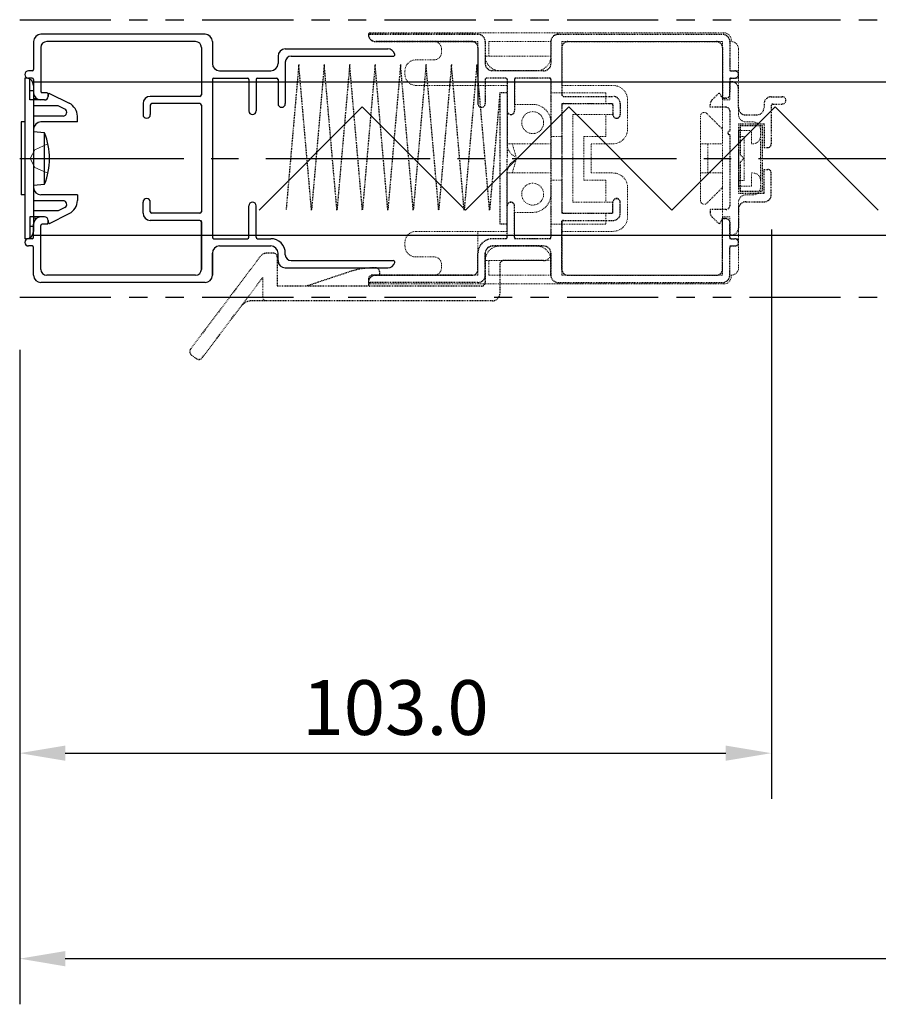
# Model space of a CAD drawing. Extents: x 0 to 1640, y 0 to 1140.
# Drawn here: x 807 to 925, y 124 to 259 of the extents above; entities that cross this region are included whole.
import ezdxf

# ---------------------------------------------------------------- set-up
doc = ezdxf.new("R2010")
doc.units = 0
doc.header["$MEASUREMENT"] = 0
for name, pattern in [('CENTER2', [1.125, 0.75, -0.125, 0.125, -0.125]), ('HIDDEN', [0.375, 0.25, -0.125]), ('PHANTOM2', [1.25, 0.625, -0.125, 0.125, -0.125, 0.125, -0.125])]:
    doc.linetypes.add(name, pattern=pattern)
doc.layers.get('0').update_dxf_attribs({"linetype": 'CONTINUOUS'})
doc.layers.get('Defpoints').update_dxf_attribs({"linetype": 'CONTINUOUS'})
doc.layers.add('CENTER2', color=30, linetype='CENTER2')
for name, color, linetype, lineweight in [('MGHDUL', 7, 'CONTINUOUS', 25), ('SCPFLD2Q', 7, 'CONTINUOUS', 25), ('SLBS2', 7, 'CONTINUOUS', 25), ('STLS2', 7, 'CONTINUOUS', 25), ('外形線', 7, 'CONTINUOUS', 25)]:
    doc.layers.add(name, color=color, linetype=linetype, lineweight=lineweight)
doc.styles.add('KANJI', font='ROMANS.shx', dxfattribs={"bigfont": 'bigfont.shx'})
doc.dimstyles.new('Annotative', dxfattribs={"dimscale": 2.5, "dimtxt": 3, "dimasz": 2.5, "dimexe": 2.5, "dimexo": 2.5, "dimgap": 1, "dimtad": 1, "dimdec": 0, "dimzin": 0, "dimdsep": 46, "dimtxsty": 'KANJI', "dimcen": 0.09, "dimclrd": 120, "dimclre": 120, "dimclrt": 120, "dimadec": 0, "dimazin": 0, "dimtfac": 1, "dimtdec": 0, "dimtofl": 0, "dimtmove": 0, "dimatfit": 3, "dimfxl": 1, "dimtolj": 1, "dimtzin": 0, "dimarcsym": 0})
doc.dimstyles.get("Standard").update_dxf_attribs({"dimscale": 2.5, "dimtxt": 3, "dimasz": 2.5, "dimexe": 2.5, "dimexo": 2.5, "dimgap": 1, "dimtad": 1, "dimdec": 1, "dimzin": 0, "dimdsep": 46, "dimtxsty": 'KANJI', "dimcen": 0, "dimclrd": 120, "dimclre": 120, "dimclrt": 120, "dimadec": 0, "dimazin": 0, "dimtm": 1e-09, "dimtfac": 0.5, "dimtdec": 1, "dimtofl": 0, "dimtmove": 0, "dimatfit": 3, "dimfxl": 1, "dimtolj": 1, "dimtzin": 0, "dimarcsym": 0})

# ---------------------------------------------------------------- blocks, each defined once
blk = doc.blocks.new('*D15')
at = {"color": 120, "lineweight": -2}
for p, q in [((807.45, 205.09), (807.45, 123.86)), ((1209.74, 205.09), (1209.74, 123.86)), ((813.7, 130.11), (1203.49, 130.11))]:
    blk.add_line(p, q, dxfattribs=at)
at = {"color": 120}
for points in [[(813.7, 131.15), (813.7, 129.06), (807.45, 130.11)], [(1203.49, 131.15), (1203.49, 129.06), (1209.74, 130.11)]]:
    blk.add_solid(points, dxfattribs=at)
at = {"layer": 'Defpoints', "color": 0}
for p in [(807.45, 211.34), (1209.74, 211.34), (1209.74, 130.11)]:
    blk.add_point(p, dxfattribs=at)
at = {"color": 120, "insert": (1008.59, 136.36), "char_height": 7.5, "attachment_point": 5, "style": 'KANJI'}
blk.add_mtext('\\A1;製品幅：W', dxfattribs=at)
blk = doc.blocks.new('*D9')
at = {"layer": 'Defpoints', "color": 0}
for p in [(910.45, 236.26), (807.45, 219.74), (910.45, 158.26)]:
    blk.add_point(p, dxfattribs=at)
at = {"layer": 'STLS2', "color": 120, "lineweight": -2}
for p, q in [((910.45, 230.01), (910.45, 152.01)), ((807.45, 213.49), (807.45, 152.01)), ((813.7, 158.26), (904.2, 158.26))]:
    blk.add_line(p, q, dxfattribs=at)
at = {"layer": 'STLS2', "color": 120}
for points in [[(813.7, 159.3), (813.7, 157.22), (807.45, 158.26)], [(904.2, 159.3), (904.2, 157.22), (910.45, 158.26)]]:
    blk.add_solid(points, dxfattribs=at)
at = {"layer": 'STLS2', "color": 120, "insert": (858.95, 164.51), "char_height": 7.5, "attachment_point": 5, "style": 'KANJI'}
blk.add_mtext('\\A1;103.0', dxfattribs=at)

msp = doc.modelspace()

# ---------------------------------------------------------------- linework, layer by layer
at = {"layer": 'CENTER2', "color": 55, "linetype": 'PHANTOM2', "ltscale": 20}
for p, q in [((807.45, 258.737), (1209.737, 258.737)), ((807.45, 220.737), (1209.737, 220.737))]:
    msp.add_line(p, q, dxfattribs=at)
at = {"layer": 'CENTER2', "color": 55, "linetype": 'ByBlock'}
for p, q in [((809.45, 250.237), (1209.737, 250.237)), ((809.45, 229.237), (1209.737, 229.237))]:
    msp.add_line(p, q, dxfattribs=at)
at = {"layer": 'CENTER2', "linetype": 'CENTER2', "ltscale": 30}
msp.add_line((807.45, 239.737), (1209.737, 239.737), dxfattribs=at)
msp.add_line((807.45, 239.737), (1209.737, 239.737), dxfattribs=at)
at = {"layer": 'MGHDUL', "color": 55, "linetype": 'HIDDEN', "ltscale": 0.5}
for p, q in [((904.749, 248.487), (904.749, 250.237)), ((904.949, 250.237), (904.749, 250.237)), ((902.347, 247.781), (903.316, 248.737)), ((903.749, 247.987), (903.316, 248.737)), ((905.949, 246.687), (905.949, 249.237)), ((910.449, 248.187), (911.949, 248.187)), ((902.049, 246.737), (902.049, 247.069)), ((904.249, 247.987), (903.749, 247.987)), ((909.449, 247.187), (909.449, 246.687)), ((910.449, 246.987), (910.449, 241.737)), ((910.649, 247.187), (911.949, 247.187)), ((904.249, 246.737), (902.049, 246.737)), ((904.749, 246.237), (904.749, 243.487)), ((906.949, 245.687), (908.449, 245.687)), ((905.949, 244.487), (905.949, 234.987)), ((905.949, 244.487), (909.449, 244.487)), ((906.199, 244.237), (909.199, 244.237)), ((906.199, 244.237), (906.199, 240.237)), ((909.199, 244.237), (909.199, 235.237)), ((909.449, 244.487), (909.449, 241.237)), ((904.749, 242.987), (904.749, 233.237)), ((906.699, 239.737), (906.199, 240.237)), ((909.449, 241.237), (909.949, 241.237)), ((906.699, 239.737), (906.199, 239.237)), ((906.199, 239.237), (906.199, 235.237)), ((909.449, 234.987), (909.449, 238.237)), ((909.449, 238.237), (909.949, 238.237)), ((910.449, 234.787), (910.449, 237.737)), ((905.949, 234.987), (909.449, 234.987)), ((906.199, 235.237), (909.199, 235.237)), ((906.949, 233.787), (909.449, 233.787)), ((904.249, 232.737), (902.049, 232.737)), ((902.049, 232.737), (902.049, 232.406)), ((905.949, 232.787), (905.949, 230.237)), ((902.347, 231.694), (903.316, 230.737)), ((903.749, 231.487), (903.316, 230.737)), ((904.249, 231.487), (903.749, 231.487)), ((904.749, 230.987), (904.749, 229.237)), ((904.949, 229.237), (904.749, 229.237))]:
    msp.add_line(p, q, dxfattribs=at)
at = {"layer": 'MGHDUL', "color": 55, "linetype": 'HIDDEN', "lineweight": 9, "ltscale": 0.5}
for p, q in [((904.749, 248.487), (904.749, 250.237)), ((904.949, 250.237), (904.749, 250.237)), ((902.347, 247.781), (903.316, 248.737)), ((903.749, 247.987), (903.316, 248.737)), ((905.949, 246.687), (905.949, 249.237)), ((910.449, 248.187), (911.949, 248.187)), ((902.049, 246.737), (902.049, 247.069)), ((904.249, 247.987), (903.749, 247.987)), ((909.449, 247.187), (909.449, 246.687)), ((910.449, 246.987), (910.449, 241.737)), ((910.649, 247.187), (911.949, 247.187)), ((912.449, 247.687), (912.449, 247.687)), ((904.249, 246.737), (902.049, 246.737)), ((904.749, 246.237), (904.749, 243.487)), ((906.949, 245.687), (908.449, 245.687)), ((905.949, 244.487), (905.949, 234.987)), ((905.949, 244.487), (909.449, 244.487)), ((906.199, 244.237), (909.199, 244.237)), ((906.199, 244.237), (906.199, 240.237)), ((909.199, 244.237), (909.199, 235.237)), ((909.449, 244.487), (909.449, 241.237)), ((904.749, 242.987), (904.749, 233.237)), ((906.699, 239.737), (906.199, 240.237)), ((909.449, 241.237), (909.949, 241.237)), ((906.699, 239.737), (906.199, 239.237)), ((906.199, 239.237), (906.199, 235.237)), ((909.449, 234.987), (909.449, 238.237)), ((909.449, 238.237), (909.949, 238.237)), ((910.449, 234.787), (910.449, 237.737)), ((905.949, 234.987), (909.449, 234.987)), ((906.199, 235.237), (909.199, 235.237)), ((906.949, 233.787), (909.449, 233.787)), ((904.249, 232.737), (902.049, 232.737)), ((902.049, 232.737), (902.049, 232.406)), ((905.949, 232.787), (905.949, 230.237)), ((902.347, 231.694), (903.316, 230.737)), ((903.749, 231.487), (903.316, 230.737)), ((904.249, 231.487), (903.749, 231.487)), ((904.749, 230.987), (904.749, 229.237)), ((904.949, 229.237), (904.749, 229.237))]:
    msp.add_line(p, q, dxfattribs=at)
at = {"layer": 'MGHDUL', "color": 55, "linetype": 'HIDDEN', "ltscale": 0.5}
for centre, radius, start, end in [((904.949, 249.237), 1, 0, 90), ((904.249, 248.487), 0.5, 270, 0), ((910.449, 247.187), 1, 90, 180), ((911.949, 247.687), 0.5, 0, 90), ((903.049, 247.069), 1, 134.61331, 180), ((910.649, 246.987), 0.2, 90, 180), ((911.949, 247.687), 0.5, 270, 0), ((904.249, 246.237), 0.5, 0, 90), ((906.949, 246.687), 1, 180, 270), ((908.449, 246.687), 1, 270, 0), ((909.949, 241.737), 0.5, 270, 0), ((909.949, 237.737), 0.5, 0, 90), ((909.449, 234.787), 1, 270, 0), ((906.949, 232.787), 1, 90, 180), ((903.049, 232.406), 1, 180, 225.38669), ((904.249, 233.237), 0.5, 270, 0), ((904.249, 230.987), 0.5, 0, 90), ((904.949, 230.237), 1, 270, 0)]:
    msp.add_arc(centre, radius, start, end, dxfattribs=at)
at = {"layer": 'MGHDUL', "color": 55, "linetype": 'HIDDEN', "lineweight": 9, "ltscale": 0.5}
for centre, radius, start, end in [((904.949, 249.237), 1, 0, 90), ((904.249, 248.487), 0.5, 270, 0), ((910.449, 247.187), 1, 90, 180), ((911.949, 247.687), 0.5, 0, 90), ((903.049, 247.069), 1, 134.61331, 180), ((910.649, 246.987), 0.2, 90, 180), ((911.949, 247.687), 0.5, 270, 0), ((904.249, 246.237), 0.5, 0, 90), ((906.949, 246.687), 1, 180, 270), ((908.449, 246.687), 1, 270, 0), ((909.949, 241.737), 0.5, 270, 0), ((909.949, 237.737), 0.5, 0, 90), ((909.449, 234.787), 1, 270, 0), ((906.949, 232.787), 1, 90, 180), ((903.049, 232.406), 1, 180, 225.38669), ((904.249, 233.237), 0.5, 270, 0), ((904.249, 230.987), 0.5, 0, 90), ((904.949, 230.237), 1, 270, 0)]:
    msp.add_arc(centre, radius, start, end, dxfattribs=at)
at = {"layer": 'SCPFLD2Q', "color": 55, "linetype": 'HIDDEN', "lineweight": 9, "ltscale": 0.5}
for p, q in [((855.249, 256.739), (855.249, 256.739)), ((855.449, 256.939), (903.949, 256.939)), ((870.249, 255.739), (856.249, 255.739)), ((870.249, 255.739), (870.249, 249.739)), ((871.749, 255.739), (880.249, 255.739)), ((871.749, 255.739), (871.749, 253.739)), ((880.249, 253.739), (880.249, 255.739)), ((881.749, 255.739), (903.749, 255.739)), ((881.749, 255.739), (881.749, 249.739)), ((903.749, 255.739), (903.749, 223.739)), ((904.749, 255.739), (904.749, 251.739)), ((904.749, 255.739), (904.949, 255.739)), ((904.949, 255.939), (904.949, 255.739)), ((865.249, 254.739), (865.249, 254.539)), ((865.249, 254.739), (865.249, 254.239)), ((880.249, 253.739), (871.249, 253.739)), ((905.949, 254.739), (905.949, 249.739)), ((864.249, 253.239), (861.749, 253.239)), ((860.249, 251.739), (860.249, 251.239)), ((878.249, 251.739), (873.249, 251.739)), ((905.949, 251.739), (904.749, 251.739)), ((874.249, 249.739), (861.749, 249.739)), ((874.249, 241.739), (874.249, 249.739)), ((875.249, 247.139), (875.249, 250.739)), ((880.249, 250.739), (875.249, 250.739)), ((880.249, 248.739), (880.249, 250.739)), ((881.749, 249.739), (888.749, 249.739)), ((905.949, 250.739), (904.749, 250.739)), ((904.749, 250.739), (904.749, 247.739)), ((905.949, 249.739), (905.949, 245.739)), ((880.249, 248.739), (887.749, 248.739)), ((887.749, 247.239), (887.749, 248.739)), ((877.749, 247.139), (875.249, 247.139)), ((881.749, 232.239), (881.749, 247.239)), ((881.749, 247.239), (888.749, 247.239)), ((888.749, 247.239), (888.749, 245.739)), ((890.749, 243.739), (890.749, 247.739)), ((904.749, 247.739), (903.749, 247.739)), ((883.249, 245.739), (883.249, 233.739)), ((883.249, 245.739), (888.749, 245.739)), ((887.749, 242.739), (887.749, 245.739)), ((900.749, 239.739), (900.749, 245.532)), ((901.603, 245.886), (903.749, 243.739)), ((880.249, 244.639), (880.249, 242.739)), ((907.949, 244.739), (906.949, 244.739)), ((905.949, 243.539), (905.949, 235.939)), ((907.749, 243.539), (905.949, 243.539)), ((907.749, 243.539), (907.749, 241.739)), ((908.949, 243.739), (908.949, 239.739)), ((880.249, 241.739), (874.249, 241.739)), ((874.949, 241.739), (875.489, 239.889)), ((881.749, 242.739), (880.249, 242.739)), ((880.249, 239.739), (880.249, 241.739)), ((884.749, 236.739), (884.749, 242.739)), ((884.749, 242.739), (887.749, 242.739)), ((885.749, 237.739), (885.749, 241.739)), ((885.749, 241.739), (888.749, 241.739)), ((903.749, 241.739), (900.749, 241.739)), ((901.749, 241.739), (901.749, 239.739)), ((907.749, 241.739), (907.949, 241.739)), ((874.949, 237.739), (875.489, 239.589)), ((880.249, 239.739), (880.249, 237.739)), ((900.749, 239.739), (900.749, 233.946)), ((901.749, 237.739), (901.749, 239.739)), ((908.949, 235.739), (908.949, 239.739)), ((874.249, 237.739), (874.249, 229.739)), ((880.249, 237.739), (874.249, 237.739)), ((885.749, 237.739), (888.749, 237.739)), ((903.749, 237.739), (900.749, 237.739)), ((907.749, 235.939), (907.749, 237.739)), ((907.749, 237.739), (907.949, 237.739)), ((881.749, 236.739), (880.249, 236.739)), ((880.249, 234.839), (880.249, 236.739)), ((884.749, 236.739), (887.749, 236.739)), ((887.749, 236.739), (887.749, 233.739)), ((890.749, 235.739), (890.749, 231.739)), ((901.603, 233.593), (903.749, 235.739)), ((907.749, 235.939), (905.949, 235.939)), ((907.949, 234.739), (906.949, 234.739)), ((883.249, 233.739), (888.749, 233.739)), ((888.749, 232.239), (888.749, 233.739)), ((905.949, 224.739), (905.949, 233.739)), ((875.249, 232.339), (875.249, 228.739)), ((877.749, 232.339), (875.249, 232.339)), ((881.749, 232.239), (888.749, 232.239)), ((887.749, 232.239), (887.749, 230.739)), ((880.249, 230.739), (887.749, 230.739)), ((880.249, 230.739), (880.249, 228.739)), ((904.749, 231.739), (903.749, 231.739)), ((904.749, 228.739), (904.749, 231.739)), ((874.249, 229.739), (861.749, 229.739)), ((870.249, 223.739), (870.249, 229.739)), ((881.749, 223.739), (881.749, 229.739)), ((881.749, 229.739), (888.749, 229.739)), ((860.249, 227.739), (860.249, 228.239)), ((880.249, 228.739), (875.249, 228.739)), ((905.949, 228.739), (904.749, 228.739)), ((878.249, 227.739), (873.249, 227.739)), ((878.249, 227.739), (873.249, 227.739)), ((905.949, 227.739), (904.749, 227.739)), ((904.749, 223.739), (904.749, 227.739)), ((864.249, 226.239), (861.749, 226.239)), ((880.249, 225.739), (871.249, 225.739)), ((871.749, 223.739), (871.749, 225.739)), ((880.249, 225.739), (880.249, 223.739)), ((865.249, 224.739), (865.249, 225.239)), ((865.249, 224.739), (865.249, 224.939)), ((855.249, 222.739), (855.249, 222.739)), ((855.249, 222.739), (855.249, 222.739)), ((870.249, 223.739), (856.249, 223.739)), ((871.749, 223.739), (880.249, 223.739)), ((881.749, 223.739), (903.749, 223.739)), ((904.749, 223.739), (904.949, 223.739)), ((904.949, 223.539), (904.949, 223.739)), ((855.449, 222.539), (903.949, 222.539))]:
    msp.add_line(p, q, dxfattribs=at)
for centre in [(877.749, 244.639), (877.749, 234.839)]:
    msp.add_circle(centre, 1.5, dxfattribs=at)
for centre, radius, start, end in [((855.449, 256.739), 0.2, 90, 180), ((856.249, 256.739), 1, 180, 270), ((903.949, 255.939), 1, 0, 90), ((864.249, 254.739), 1, 0, 90), ((904.949, 254.739), 1, 0, 90), ((864.249, 254.239), 1, 270, 0), ((873.249, 253.739), 2, 180, 270), ((878.249, 253.739), 2, 270, 0), ((861.749, 251.739), 1.5, 90, 180), ((861.749, 251.239), 1.5, 180, 270), ((888.749, 247.739), 2, 0, 90), ((877.749, 244.639), 2.5, 0, 90), ((901.249, 245.532), 0.5, 45, 180), ((906.949, 245.739), 1, 180, 270), ((907.949, 243.739), 1, 0, 90), ((888.749, 243.739), 2, 270, 0), ((876.249, 241.739), 2, 180, 247.66835), ((907.949, 242.739), 1, 270, 0), ((876.249, 237.739), 2, 112.33165, 180), ((888.749, 235.739), 2, 0, 90), ((907.949, 236.739), 1, 0, 90), ((877.749, 234.839), 2.5, 270, 0), ((906.949, 233.739), 1, 90, 180), ((907.949, 235.739), 1, 270, 0), ((901.249, 233.946), 0.5, 180, 315), ((888.749, 231.739), 2, 270, 0), ((861.749, 228.239), 1.5, 90, 180), ((861.749, 227.739), 1.5, 180, 270), ((873.249, 225.739), 2, 90, 180), ((878.249, 225.739), 2, 0, 90), ((864.249, 225.239), 1, 0, 90), ((864.249, 224.739), 1, 270, 0), ((904.949, 224.739), 1, 270, 0), ((856.249, 222.739), 1, 90, 180), ((855.449, 222.739), 0.2, 180, 270), ((903.949, 223.539), 1, 270, 0)]:
    msp.add_arc(centre, radius, start, end, dxfattribs=at)
at = {"layer": 'SLBS2', "color": 55, "linetype": 'HIDDEN', "ltscale": 0.5}
for p, q in [((870.249, 256.737), (855.45, 256.737)), ((881.249, 256.737), (903.749, 256.737)), ((869.449, 255.737), (856.224, 255.737)), ((871.249, 255.737), (871.249, 252.737)), ((880.249, 255.737), (880.249, 252.737)), ((881.749, 254.937), (881.749, 248.437)), ((882.549, 255.737), (902.949, 255.737)), ((903.749, 254.937), (903.749, 247.937)), ((904.749, 255.737), (904.749, 251.937)), ((879.249, 251.737), (872.249, 251.737)), ((904.949, 251.737), (905.449, 251.737)), ((905.949, 251.237), (905.949, 251.237)), ((871.249, 250.537), (871.249, 247.237)), ((874.049, 250.737), (871.449, 250.737)), ((874.249, 250.537), (874.249, 246.237)), ((875.249, 250.537), (875.249, 246.237)), ((880.049, 250.737), (875.449, 250.737)), ((880.249, 250.537), (880.249, 228.937)), ((904.749, 250.537), (904.749, 248.712)), ((904.949, 250.737), (905.449, 250.737)), ((881.949, 248.237), (888.749, 248.237)), ((881.749, 247.037), (881.749, 232.437)), ((881.949, 247.237), (888.549, 247.237)), ((888.749, 247.037), (888.749, 245.737)), ((889.749, 247.237), (889.749, 245.737)), ((903.749, 247.987), (904.249, 247.987)), ((870.749, 246.737), (870.749, 246.737)), ((874.749, 245.737), (874.749, 245.737)), ((889.249, 245.237), (889.249, 245.237)), ((874.749, 233.737), (874.749, 233.737)), ((888.749, 232.437), (888.749, 233.737)), ((889.249, 234.237), (889.249, 234.237)), ((889.749, 232.237), (889.749, 233.737)), ((874.249, 228.937), (874.249, 233.237)), ((875.249, 228.937), (875.249, 233.237)), ((881.949, 232.237), (888.549, 232.237)), ((881.749, 224.537), (881.749, 231.237)), ((881.749, 231.037), (881.749, 224.537)), ((881.949, 231.237), (888.749, 231.237)), ((903.749, 224.537), (903.749, 231.537)), ((903.749, 231.487), (904.249, 231.487)), ((904.749, 228.937), (904.749, 230.763)), ((874.049, 228.737), (872.249, 228.737)), ((880.049, 228.737), (875.449, 228.737)), ((904.949, 228.737), (905.449, 228.737)), ((905.949, 228.237), (905.949, 228.237)), ((870.249, 224.537), (870.249, 226.737)), ((871.249, 223.737), (871.249, 226.737)), ((879.249, 227.737), (872.249, 227.737)), ((880.249, 223.737), (880.249, 226.737)), ((880.249, 226.737), (880.249, 223.737)), ((904.749, 223.737), (904.749, 227.537)), ((904.949, 227.737), (905.449, 227.737)), ((870.249, 222.737), (855.45, 222.737)), ((869.449, 223.737), (856.224, 223.737)), ((881.249, 222.737), (903.749, 222.737)), ((882.549, 223.737), (902.949, 223.737))]:
    msp.add_line(p, q, dxfattribs=at)
at = {"layer": 'SLBS2', "color": 55, "linetype": 'HIDDEN', "lineweight": 9, "ltscale": 0.5}
for p, q in [((870.249, 256.714), (855.45, 256.714)), ((881.249, 256.714), (903.749, 256.714)), ((869.449, 255.714), (856.224, 255.714)), ((871.249, 255.714), (871.249, 252.714)), ((880.249, 255.714), (880.249, 252.714)), ((882.549, 255.714), (902.949, 255.714)), ((904.749, 255.714), (904.749, 251.914)), ((881.749, 254.914), (881.749, 248.414)), ((903.749, 254.914), (903.749, 247.914)), ((879.249, 251.714), (872.249, 251.714)), ((904.949, 251.714), (905.449, 251.714)), ((905.949, 251.214), (905.949, 251.214)), ((871.249, 250.514), (871.249, 247.214)), ((874.049, 250.714), (871.449, 250.714)), ((874.249, 250.514), (874.249, 246.214)), ((875.249, 250.514), (875.249, 246.214)), ((880.049, 250.714), (875.449, 250.714)), ((880.249, 250.514), (880.249, 228.914)), ((904.749, 250.514), (904.749, 248.464)), ((904.949, 250.714), (905.449, 250.714)), ((881.949, 248.214), (888.749, 248.214)), ((881.749, 247.014), (881.749, 232.414)), ((881.949, 247.214), (888.549, 247.214)), ((888.749, 247.014), (888.749, 245.714)), ((889.749, 247.214), (889.749, 245.714)), ((903.749, 247.964), (904.249, 247.964)), ((870.749, 246.714), (870.749, 246.714)), ((874.749, 245.714), (874.749, 245.714)), ((889.249, 245.214), (889.249, 245.214)), ((874.749, 233.714), (874.749, 233.714)), ((888.749, 232.414), (888.749, 233.714)), ((889.249, 234.214), (889.249, 234.214)), ((889.749, 232.214), (889.749, 233.714)), ((874.249, 228.914), (874.249, 233.214)), ((875.249, 228.914), (875.249, 233.214)), ((881.949, 232.214), (888.549, 232.214)), ((881.749, 224.514), (881.749, 231.214)), ((881.749, 231.014), (881.749, 224.514)), ((881.949, 231.214), (888.749, 231.214)), ((903.749, 231.464), (904.249, 231.464)), ((903.749, 224.514), (903.749, 231.464)), ((904.749, 228.914), (904.749, 230.964)), ((874.049, 228.714), (872.249, 228.714)), ((880.049, 228.714), (875.449, 228.714)), ((904.949, 228.714), (905.449, 228.714)), ((905.949, 228.214), (905.949, 228.214)), ((870.249, 224.514), (870.249, 226.714)), ((871.249, 223.714), (871.249, 226.714)), ((879.249, 227.714), (872.249, 227.714)), ((880.249, 223.714), (880.249, 226.714)), ((880.249, 226.714), (880.249, 223.714)), ((904.749, 223.714), (904.749, 227.514)), ((904.949, 227.714), (905.449, 227.714)), ((870.249, 222.714), (855.45, 222.714)), ((869.449, 223.714), (856.224, 223.714)), ((881.249, 222.714), (903.749, 222.714)), ((882.549, 223.714), (902.949, 223.714))]:
    msp.add_line(p, q, dxfattribs=at)
at = {"layer": 'SLBS2'}
msp.add_line((870.249, 254.937), (870.249, 247.237), dxfattribs=at)
at = {"layer": 'SLBS2', "lineweight": 9}
msp.add_line((870.249, 254.914), (870.249, 247.214), dxfattribs=at)
at = {"layer": 'SLBS2', "color": 55, "linetype": 'HIDDEN', "lineweight": 0, "ltscale": 0.5}
for p, q in [((906.749, 242.714), (905.949, 242.714)), ((905.949, 236.714), (905.949, 242.714)), ((906.749, 236.714), (906.749, 242.714)), ((906.749, 236.714), (905.949, 236.714))]:
    msp.add_line(p, q, dxfattribs=at)
at = {"layer": 'SLBS2', "color": 55, "linetype": 'HIDDEN', "ltscale": 0.5}
for centre, radius, start, end in [((855.45, 256.537), 0.2, 90, 194.47751), ((856.224, 256.737), 1, 194.47751, 270), ((870.249, 255.737), 1, 0, 90), ((881.249, 255.737), 1, 90, 180), ((903.749, 255.737), 1, 0, 90), ((869.449, 254.937), 0.8, 0, 90), ((882.549, 254.937), 0.8, 90, 180), ((902.949, 254.937), 0.8, 0, 90), ((872.249, 252.737), 1, 180, 270), ((879.249, 252.737), 1, 270, 0), ((904.949, 251.937), 0.2, 180, 270), ((905.449, 251.237), 0.5, 0, 90), ((905.449, 251.237), 0.5, 270, 0), ((871.449, 250.537), 0.2, 90, 180), ((874.049, 250.537), 0.2, 0, 90), ((875.449, 250.537), 0.2, 90, 180), ((880.049, 250.537), 0.2, 0, 90), ((904.949, 250.537), 0.2, 90, 180), ((881.949, 248.437), 0.2, 180, 270), ((888.749, 247.237), 1, 0, 90), ((904.249, 248.487), 0.5, 270, 0), ((870.749, 247.237), 0.5, 180, 270), ((870.749, 247.237), 0.5, 270, 0), ((881.949, 247.037), 0.2, 90, 180), ((888.549, 247.037), 0.2, 0, 90), ((874.749, 246.237), 0.5, 180, 270), ((874.749, 246.237), 0.5, 270, 0), ((889.249, 245.737), 0.5, 180, 270), ((889.249, 245.737), 0.5, 270, 0), ((874.749, 233.237), 0.5, 90, 180), ((874.749, 233.237), 0.5, 0, 90), ((889.249, 233.737), 0.5, 90, 180), ((889.249, 233.737), 0.5, 0, 90), ((881.949, 232.437), 0.2, 180, 270), ((888.549, 232.437), 0.2, 270, 0), ((888.749, 232.237), 1, 270, 0), ((881.949, 231.037), 0.2, 90, 180), ((904.249, 230.987), 0.5, 0, 90), ((872.249, 226.737), 2, 90, 180), ((874.049, 228.937), 0.2, 270, 0), ((875.449, 228.937), 0.2, 180, 270), ((880.049, 228.937), 0.2, 270, 0), ((904.949, 228.937), 0.2, 180, 270), ((905.449, 228.237), 0.5, 0, 90), ((905.449, 228.237), 0.5, 270, 0), ((872.249, 226.737), 1, 90, 180), ((879.249, 226.737), 1, 0, 90), ((904.949, 227.537), 0.2, 90, 180), ((869.449, 224.537), 0.8, 270, 0), ((882.549, 224.537), 0.8, 180, 270), ((902.949, 224.537), 0.8, 270, 0), ((855.45, 222.937), 0.2, 165.52249, 270), ((856.224, 222.737), 1, 90, 165.52249), ((870.249, 223.737), 1, 270, 0), ((881.249, 223.737), 1, 180, 270), ((903.749, 223.737), 1, 270, 0)]:
    msp.add_arc(centre, radius, start, end, dxfattribs=at)
at = {"layer": 'SLBS2', "color": 55, "linetype": 'HIDDEN', "lineweight": 9, "ltscale": 0.5}
for centre, radius, start, end in [((855.45, 256.514), 0.2, 90, 194.47751), ((856.224, 256.714), 1, 194.47751, 270), ((870.249, 255.714), 1, 0, 90), ((881.249, 255.714), 1, 90, 180), ((903.749, 255.714), 1, 0, 90), ((869.449, 254.914), 0.8, 0, 90), ((882.549, 254.914), 0.8, 90, 180), ((902.949, 254.914), 0.8, 0, 90), ((872.249, 252.714), 1, 180, 270), ((879.249, 252.714), 1, 270, 0), ((904.949, 251.914), 0.2, 180, 270), ((905.449, 251.214), 0.5, 0, 90), ((905.449, 251.214), 0.5, 270, 0), ((871.449, 250.514), 0.2, 90, 180), ((874.049, 250.514), 0.2, 0, 90), ((875.449, 250.514), 0.2, 90, 180), ((880.049, 250.514), 0.2, 0, 90), ((904.949, 250.514), 0.2, 90, 180), ((881.949, 248.414), 0.2, 180, 270), ((888.749, 247.214), 1, 0, 90), ((904.249, 248.464), 0.5, 270, 0), ((870.749, 247.214), 0.5, 180, 270), ((870.749, 247.214), 0.5, 270, 0), ((881.949, 247.014), 0.2, 90, 180), ((888.549, 247.014), 0.2, 0, 90), ((874.749, 246.214), 0.5, 180, 270), ((874.749, 246.214), 0.5, 270, 0), ((889.249, 245.714), 0.5, 180, 270), ((889.249, 245.714), 0.5, 270, 0), ((874.749, 233.214), 0.5, 90, 180), ((874.749, 233.214), 0.5, 0, 90), ((889.249, 233.714), 0.5, 90, 180), ((889.249, 233.714), 0.5, 0, 90), ((881.949, 232.414), 0.2, 180, 270), ((888.549, 232.414), 0.2, 270, 0), ((888.749, 232.214), 1, 270, 0), ((881.949, 231.014), 0.2, 90, 180), ((904.249, 230.964), 0.5, 0, 90), ((872.249, 226.714), 2, 90, 180), ((874.049, 228.914), 0.2, 270, 0), ((875.449, 228.914), 0.2, 180, 270), ((880.049, 228.914), 0.2, 270, 0), ((904.949, 228.914), 0.2, 180, 270), ((905.449, 228.214), 0.5, 0, 90), ((905.449, 228.214), 0.5, 270, 0), ((872.249, 226.714), 1, 90, 180), ((879.249, 226.714), 1, 0, 90), ((904.949, 227.514), 0.2, 90, 180), ((869.449, 224.514), 0.8, 270, 0), ((882.549, 224.514), 0.8, 180, 270), ((902.949, 224.514), 0.8, 270, 0), ((855.45, 222.914), 0.2, 165.52249, 270), ((856.224, 222.714), 1, 90, 165.52249), ((870.249, 223.714), 1, 270, 0), ((881.249, 223.714), 1, 180, 270), ((903.749, 223.714), 1, 270, 0)]:
    msp.add_arc(centre, radius, start, end, dxfattribs=at)
at = {"layer": 'STLS2', "color": 120}
for p, q in [((832.85, 256.737), (810.35, 256.737)), ((809.35, 255.737), (809.35, 251.937)), ((810.35, 254.937), (810.35, 248.937)), ((831.55, 255.737), (811.15, 255.737)), ((832.35, 254.937), (832.35, 248.437)), ((833.85, 255.737), (833.85, 252.737)), ((842.85, 253.737), (842.85, 252.737)), ((843.85, 254.737), (857.875, 254.737)), ((844.65, 253.737), (858.649, 253.737)), ((843.85, 252.937), (843.85, 247.237)), ((808.15, 251.237), (808.15, 251.237)), ((809.15, 251.737), (808.65, 251.737)), ((834.85, 251.737), (841.85, 251.737)), ((809.15, 250.737), (808.65, 250.737)), ((809.35, 250.537), (809.35, 248.737)), ((833.85, 250.537), (833.85, 228.937)), ((834.05, 250.737), (838.65, 250.737)), ((838.85, 250.537), (838.85, 246.237)), ((839.85, 250.537), (839.85, 246.237)), ((840.05, 250.737), (842.65, 250.737)), ((842.85, 250.537), (842.85, 247.237)), ((811.15, 248.737), (810.55, 248.737)), ((811.35, 248.537), (811.35, 248.237)), ((832.15, 248.237), (825.35, 248.237)), ((810.85, 247.737), (810.35, 247.737)), ((824.35, 247.237), (824.35, 245.737)), ((825.35, 247.037), (825.35, 245.737)), ((832.15, 247.237), (825.55, 247.237)), ((832.35, 247.037), (832.35, 232.437)), ((839.35, 245.737), (839.35, 245.737)), ((843.35, 246.737), (843.35, 246.737)), ((824.85, 245.237), (824.85, 245.237)), ((824.35, 232.237), (824.35, 233.737)), ((824.85, 234.237), (824.85, 234.237)), ((825.35, 232.437), (825.35, 233.737)), ((839.35, 233.737), (839.35, 233.737)), ((832.15, 232.237), (825.55, 232.237)), ((838.85, 228.937), (838.85, 233.237)), ((839.85, 228.937), (839.85, 233.237)), ((809.35, 228.937), (809.35, 230.737)), ((810.85, 231.737), (810.35, 231.737)), ((811.15, 230.737), (810.55, 230.737)), ((811.35, 230.937), (811.35, 231.237)), ((832.15, 231.237), (825.35, 231.237)), ((832.35, 224.537), (832.35, 231.237)), ((832.35, 231.037), (832.35, 224.537)), ((810.35, 224.537), (810.35, 230.537)), ((808.15, 228.237), (808.15, 228.237)), ((809.15, 228.737), (808.65, 228.737)), ((834.05, 228.737), (838.65, 228.737)), ((840.05, 228.737), (841.85, 228.737)), ((809.15, 227.737), (808.65, 227.737)), ((809.35, 223.737), (809.35, 227.537)), ((833.85, 226.737), (833.85, 223.737)), ((833.85, 223.737), (833.85, 226.737)), ((834.85, 227.737), (841.85, 227.737)), ((842.85, 225.737), (842.85, 226.737)), ((843.85, 226.537), (843.85, 226.737)), ((844.65, 225.737), (858.649, 225.737)), ((843.85, 224.737), (857.875, 224.737)), ((832.85, 222.737), (810.35, 222.737)), ((831.55, 223.737), (811.15, 223.737))]:
    msp.add_line(p, q, dxfattribs=at)
for centre, radius, start, end in [((810.35, 255.737), 1, 90, 180), ((832.85, 255.737), 1, 0, 90), ((811.15, 254.937), 0.8, 90, 180), ((831.55, 254.937), 0.8, 0, 90), ((843.85, 253.737), 1, 90, 180), ((844.65, 252.937), 0.8, 90, 180), ((857.875, 253.737), 1, 14.47751, 90), ((858.649, 253.937), 0.2, 270, 14.47751), ((834.85, 252.737), 1, 180, 270), ((841.85, 252.737), 1, 270, 0), ((808.65, 251.237), 0.5, 90, 180), ((808.65, 251.237), 0.5, 180, 270), ((809.15, 251.937), 0.2, 270, 0), ((809.15, 250.537), 0.2, 0, 90), ((834.05, 250.537), 0.2, 90, 180), ((838.65, 250.537), 0.2, 0, 90), ((840.05, 250.537), 0.2, 90, 180), ((842.65, 250.537), 0.2, 0, 90), ((810.35, 248.737), 1, 180, 270), ((810.55, 248.937), 0.2, 180, 270), ((810.85, 248.237), 0.5, 270, 0), ((811.15, 248.537), 0.2, 0, 90), ((825.35, 247.237), 1, 90, 180), ((832.15, 248.437), 0.2, 270, 0), ((825.55, 247.037), 0.2, 90, 180), ((832.15, 247.037), 0.2, 0, 90), ((843.35, 247.237), 0.5, 180, 270), ((843.35, 247.237), 0.5, 270, 0), ((824.85, 245.737), 0.5, 180, 270), ((824.85, 245.737), 0.5, 270, 0), ((839.35, 246.237), 0.5, 180, 270), ((839.35, 246.237), 0.5, 270, 0), ((824.85, 233.737), 0.5, 90, 180), ((824.85, 233.737), 0.5, 0, 90), ((839.35, 233.237), 0.5, 90, 180), ((839.35, 233.237), 0.5, 0, 90), ((825.35, 232.237), 1, 180, 270), ((825.55, 232.437), 0.2, 180, 270), ((832.15, 232.437), 0.2, 270, 0), ((810.35, 230.737), 1, 90, 180), ((810.55, 230.537), 0.2, 90, 180), ((810.85, 231.237), 0.5, 0, 90), ((811.15, 230.937), 0.2, 270, 0), ((832.15, 231.037), 0.2, 0, 90), ((808.65, 228.237), 0.5, 90, 180), ((808.65, 228.237), 0.5, 180, 270), ((809.15, 228.937), 0.2, 270, 0), ((834.05, 228.937), 0.2, 180, 270), ((838.65, 228.937), 0.2, 270, 0), ((840.05, 228.937), 0.2, 180, 270), ((841.85, 226.737), 2, 0, 90), ((809.15, 227.537), 0.2, 0, 90), ((834.85, 226.737), 1, 90, 180), ((841.85, 226.737), 1, 0, 90), ((843.85, 225.737), 1, 180, 270), ((844.65, 226.537), 0.8, 180, 270), ((857.875, 225.737), 1, 270, 345.52249), ((858.649, 225.537), 0.2, 345.52249, 90), ((811.15, 224.537), 0.8, 180, 270), ((831.55, 224.537), 0.8, 270, 0), ((810.35, 223.737), 1, 180, 270), ((832.85, 223.737), 1, 270, 0)]:
    msp.add_arc(centre, radius, start, end, dxfattribs=at)
at = {"layer": '外形線', "color": 55, "linetype": 'HIDDEN', "lineweight": 30, "ltscale": 0.5}
for p, q in [((845.696, 252.59), (843.953, 232.666)), ((847.44, 232.666), (845.696, 252.59)), ((849.183, 252.59), (847.44, 232.666)), ((850.926, 232.666), (849.183, 252.59)), ((852.669, 252.59), (850.926, 232.666)), ((854.412, 232.666), (852.669, 252.59)), ((856.155, 252.59), (854.412, 232.666)), ((857.898, 232.666), (856.155, 252.59)), ((859.641, 252.59), (857.898, 232.666)), ((861.384, 232.666), (859.641, 252.59)), ((863.128, 252.59), (861.384, 232.666)), ((864.871, 232.666), (863.128, 252.59)), ((866.614, 252.59), (864.871, 232.666)), ((868.357, 232.666), (866.614, 252.59)), ((870.1, 252.59), (868.357, 232.666)), ((871.843, 232.666), (870.1, 252.59)), ((873.249, 248.737), (871.843, 232.666))]:
    msp.add_line(p, q, dxfattribs=at)
at = {"layer": '外形線', "color": 120}
for p, q in [((808.15, 250.737), (808.15, 228.737)), ((808.35, 250.737), (808.15, 250.737)), ((808.85, 247.737), (808.85, 250.603)), ((809.35, 249.737), (809.35, 229.737)), ((808.85, 249.037), (809.35, 249.037)), ((811.35, 248.237), (811.35, 248.437)), ((811.55, 248.637), (814.244, 247.29)), ((809.35, 247.737), (808.85, 247.737)), ((810.85, 247.737), (809.35, 247.737)), ((812.713, 246.937), (809.35, 246.937)), ((813.619, 246.485), (812.713, 246.937)), ((813.395, 245.537), (809.35, 245.537)), ((815.35, 244.737), (815.35, 245.501)), ((807.65, 244.737), (807.65, 234.737)), ((808.15, 244.737), (807.65, 244.737)), ((815.35, 244.737), (810.35, 244.737)), ((810.85, 243.216), (809.35, 243.365)), ((809.35, 243.365), (809.35, 236.065)), ((810.85, 236.214), (810.85, 243.216)), ((809.35, 236.065), (810.85, 236.214)), ((808.15, 234.737), (807.65, 234.737)), ((815.35, 234.737), (810.35, 234.737)), ((815.35, 234.737), (815.35, 233.973)), ((813.395, 233.937), (809.35, 233.937)), ((812.713, 232.537), (809.35, 232.537)), ((811.55, 230.837), (814.244, 232.185)), ((813.619, 232.99), (812.713, 232.537)), ((808.85, 231.737), (808.85, 228.871)), ((809.35, 231.737), (808.85, 231.737)), ((810.85, 231.737), (809.35, 231.737)), ((811.35, 231.237), (811.35, 231.037)), ((808.85, 230.437), (809.35, 230.437)), ((808.35, 228.737), (808.15, 228.737))]:
    msp.add_line(p, q, dxfattribs=at)
at = {"layer": '外形線', "color": 55, "linetype": 'HIDDEN', "ltscale": 0.5}
for p, q in [((873.249, 248.737), (873.249, 230.737)), ((874.249, 248.737), (873.249, 248.737)), ((874.249, 248.737), (874.249, 239.737)), ((874.249, 230.737), (874.249, 239.737)), ((874.249, 230.737), (873.249, 230.737)), ((842.25, 226.737), (841.248, 226.737)), ((871.249, 223.737), (871.249, 226.737)), ((871.25, 226.737), (871.25, 222.737)), ((879.249, 227.737), (872.249, 227.737)), ((879.249, 227.737), (872.25, 227.737)), ((880.249, 226.737), (880.249, 226.737)), ((840.45, 226.339), (830.88, 213.64)), ((842.75, 226.237), (842.75, 222.237)), ((879.249, 225.737), (873.75, 225.737)), ((852.71, 224.224), (846.75, 222.237)), ((856.25, 224.737), (855.872, 224.737)), ((856.75, 224.237), (856.75, 223.737)), ((873.25, 225.237), (873.25, 221.237)), ((855.25, 223.237), (855.25, 222.437)), ((856.75, 223.737), (855.75, 223.737)), ((856.75, 223.737), (856.75, 223.737)), ((870.75, 222.237), (842.75, 222.237)), ((841.25, 220.237), (839.353, 220.237)), ((872.25, 220.237), (841.25, 220.237)), ((832.477, 212.436), (837.756, 219.441)), ((830.998, 212.799), (831.637, 212.318))]:
    msp.add_line(p, q, dxfattribs=at)
at = {"layer": '外形線', "color": 120, "lineweight": 20}
for p, q in [((809.75, 247.937), (809.35, 247.937)), ((809.75, 231.537), (809.35, 231.537))]:
    msp.add_line(p, q, dxfattribs=at)
at = {"layer": '外形線', "color": 120, "lineweight": 30}
for p, q in [((854.398, 246.808), (840.256, 232.666)), ((868.541, 232.666), (854.398, 246.808)), ((882.683, 246.808), (868.541, 232.666)), ((896.825, 232.666), (882.683, 246.808)), ((910.967, 246.808), (896.825, 232.666)), ((925.109, 232.666), (910.967, 246.808))]:
    msp.add_line(p, q, dxfattribs=at)
at = {"layer": '外形線', "color": 120, "lineweight": 9}
for p, q in [((811.327, 241.715), (809.511, 240.921)), ((808.87, 239.715), (809.511, 240.921)), ((808.87, 239.715), (809.511, 238.508)), ((811.327, 237.715), (809.511, 238.508))]:
    msp.add_line(p, q, dxfattribs=at)
at = {"layer": '外形線', "color": 55, "linetype": 'HIDDEN', "lineweight": 15, "ltscale": 0.5}
for p, q in [((837.756, 219.441), (840.75, 223.414)), ((840.75, 223.414), (840.75, 220.737))]:
    msp.add_line(p, q, dxfattribs=at)
at = {"layer": '外形線', "color": 120}
for centre, radius, start, end in [((808.35, 249.737), 1, 0, 90), ((810.85, 248.237), 0.5, 270, 0), ((811.55, 248.437), 0.2, 90, 180), ((813.35, 245.501), 2, 0, 63.43495), ((813.395, 246.037), 0.5, 270, 63.43), ((810.35, 243.737), 1, 90, 180), ((802.443, 239.715), 9.106, 337.38812, 22.61188), ((810.35, 235.737), 1, 180, 270), ((813.395, 233.437), 0.5, 296.57, 90), ((813.35, 233.973), 2, 296.56505, 0), ((810.85, 231.237), 0.5, 0, 90), ((811.55, 231.037), 0.2, 180, 270), ((808.35, 229.737), 1, 270, 0)]:
    msp.add_arc(centre, radius, start, end, dxfattribs=at)
at = {"layer": '外形線', "color": 55, "linetype": 'HIDDEN', "lineweight": 9, "ltscale": 0.5}
msp.add_arc((904.749, 243.237), 0.25, 90, 270, dxfattribs=at)
at = {"layer": '外形線', "color": 55, "linetype": 'HIDDEN', "ltscale": 0.5}
for centre, radius, start, end in [((904.749, 243.237), 0.25, 90, 270), ((841.248, 225.737), 1, 90, 143), ((842.25, 226.237), 0.5, 0, 90), ((872.249, 226.737), 1, 90, 180), ((872.25, 226.737), 1, 90, 180), ((879.249, 226.737), 1, 0, 90), ((879.249, 226.737), 1, 0, 90), ((879.249, 226.737), 1, 270, 0), ((873.75, 225.237), 0.5, 90, 180), ((855.872, 214.737), 10, 90, 108.43495), ((856.25, 224.237), 0.5, 0, 90), ((855.75, 223.237), 0.5, 90, 180), ((870.75, 222.737), 0.5, 270, 0), ((855.45, 222.437), 0.2, 180, 270), ((872.25, 221.237), 1, 270, 0), ((839.353, 218.237), 2, 90, 143), ((831.359, 213.279), 0.6, 143, 233), ((831.998, 212.797), 0.6, 233, 323)]:
    msp.add_arc(centre, radius, start, end, dxfattribs=at)
at = {"layer": '外形線', "color": 55, "linetype": 'HIDDEN', "lineweight": 15, "ltscale": 0.5}
msp.add_arc((841.25, 220.737), 0.5, 180, 270, dxfattribs=at)

# ---------------------------------------------------------------- dimensions: what is measured, and where the dimension line sits
dim = msp.add_linear_dim(base=(1209.737, 130.106), p1=(807.45, 211.337), p2=(1209.737, 211.337), text='製品幅：W', dimstyle='Annotative')
dim.commit()
dim.dimension.update_dxf_attribs({"geometry": '*D15', "text_midpoint": (1008.593, 136.356)})
at = {"layer": 'STLS2'}
dim = msp.add_linear_dim(base=(910.449, 158.257), p1=(807.45, 219.737), p2=(910.449, 236.262), dimstyle='Standard', dxfattribs=at)
dim.commit()
dim.dimension.update_dxf_attribs({"geometry": '*D9', "text_midpoint": (858.949, 164.507)})

doc.saveas('drawing.dxf')
